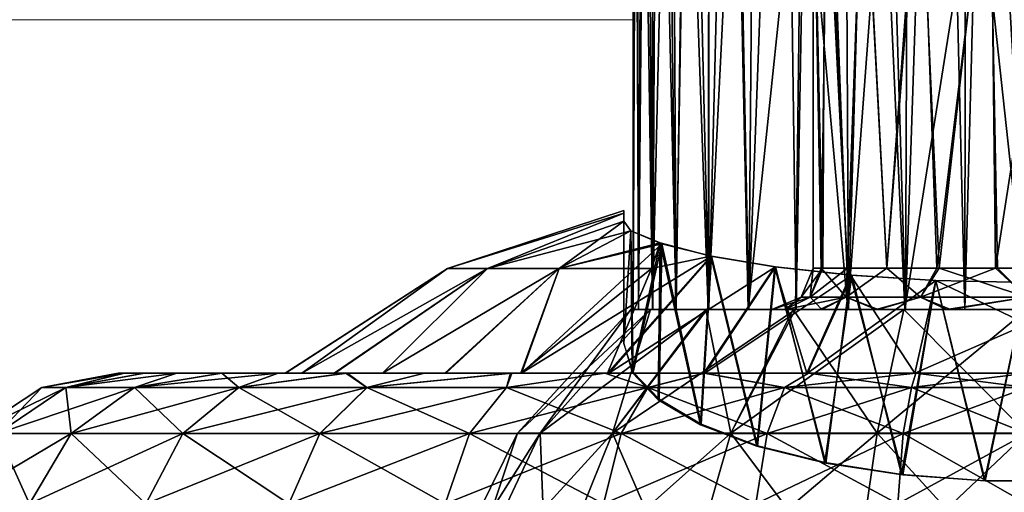
# Model space of a CAD drawing. Units: feet. Extents: x -1.2 to 12.9, y -5.2 to 2.1.
# Drawn here: x 4.8 to 5.7, y -1.2 to -0.7 of the extents above; entities that cross this region are included whole.
import ezdxf

# ---------------------------------------------------------------- set-up
doc = ezdxf.new("R2010")
doc.units = ezdxf.units.FT
doc.header["$MEASUREMENT"] = 0
doc.layers.get('0').update_dxf_attribs({"color": 255})
doc.layers.add('AFUWA-3-ARPM', color=4, linetype='Continuous')
doc.layers.add('AFUWA-P', color=2, linetype='Continuous')

# ---------------------------------------------------------------- blocks, each defined once
blk = doc.blocks.new('A$C545E0B16')
at = {"linetype": 'Continuous', "lineweight": 0}
for p, q in [((-0.88142, 1.9538), (-0.8831, 2.63895)), ((-0.88606, 1.95572), (-0.88604, 2.6114)), ((-0.88606, 1.95572), (-0.88604, 2.6114)), ((-0.88605, 2.15771), (-4.92449, 2.15769)), ((-4.92449, 2.15769), (-0.88605, 2.15771)), ((-1.06299, 1.9209), (-0.89492, 1.97596)), ((-0.89492, 1.97348), (-0.89492, 1.97596)), ((-0.89492, 1.97348), (-0.89492, 1.97596)), ((-0.89492, 1.96602), (-0.89492, 1.97348)), ((-0.89492, 1.97348), (-0.89492, 1.96602)), ((-0.88832, 1.95665), (-0.89492, 1.96602)), ((-0.88832, 1.95665), (-0.89492, 1.96602)), ((-0.85869, 1.94444), (-0.88832, 1.95665)), ((-0.88606, 1.95574), (-0.88832, 1.95665)), ((-0.88606, 1.95574), (-0.88832, 1.95665)), ((-0.88832, 1.95665), (-0.85869, 1.94444)), ((-0.95655, 1.9209), (-0.85869, 1.94444)), ((-0.85869, 1.94444), (-0.81165, 1.93251)), ((-0.85869, 1.94444), (-0.81165, 1.93251)), ((-0.81165, 1.93251), (-0.75059, 1.92234)), ((-0.75059, 1.92234), (-0.81165, 1.93251)), ((-1.06299, 1.9209), (-1.21774, 1.82139)), ((-1.06299, 1.9209), (-1.02509, 1.9209)), ((-1.02509, 1.9209), (-0.95655, 1.9209)), ((-0.75059, 1.92234), (-0.67791, 1.91441)), ((-0.67791, 1.91441), (-0.75059, 1.92234)), ((-0.67791, 1.91441), (-0.59786, 1.90948)), ((-0.59786, 1.90948), (-0.67791, 1.91441)), ((-0.59786, 1.90948), (-0.51106, 1.90765)), ((-0.59786, 1.90948), (-0.51106, 1.90765)), ((-1.44966, 1.80757), (-1.37704, 1.82139)), ((-1.37704, 1.82139), (-1.3708, 1.82139)), ((-1.3708, 1.82139), (-1.37704, 1.82139)), ((-1.35207, 1.82139), (-1.3708, 1.82139)), ((-1.35207, 1.82139), (-1.3708, 1.82139)), ((-1.35207, 1.82139), (-1.32086, 1.82139)), ((-1.32086, 1.82139), (-1.35207, 1.82139)), ((-1.32086, 1.82139), (-1.27843, 1.82139)), ((-1.32086, 1.82139), (-1.27843, 1.82139)), ((-1.27843, 1.82139), (-1.22435, 1.82139)), ((-1.22435, 1.82139), (-1.27843, 1.82139)), ((-1.16004, 1.82139), (-1.22435, 1.82139)), ((-1.22435, 1.82139), (-1.16004, 1.82139)), ((-1.16004, 1.82139), (-1.08503, 1.82139)), ((-1.08503, 1.82139), (-1.16004, 1.82139)), ((-1.08503, 1.82139), (-1.00317, 1.82139)), ((-1.00317, 1.82139), (-1.08503, 1.82139)), ((-1.00317, 1.82139), (-0.91317, 1.82139)), ((-1.00317, 1.82139), (-0.91317, 1.82139)), ((-0.81888, 1.82139), (-0.91317, 1.82139)), ((-0.81888, 1.82139), (-0.91317, 1.82139)), ((-0.71902, 1.82139), (-0.81888, 1.82139)), ((-0.71902, 1.82139), (-0.81888, 1.82139)), ((-0.61677, 1.82139), (-0.71902, 1.82139)), ((-0.61677, 1.82139), (-0.71902, 1.82139)), ((-0.51106, 1.82139), (-0.61677, 1.82139)), ((-0.61677, 1.82139), (-0.51106, 1.82139)), ((-1.5164, 1.76374), (-1.44966, 1.80757)), ((-1.49188, 1.76374), (-1.42677, 1.80757)), ((-1.42677, 1.80757), (-1.44966, 1.80757)), ((-1.36133, 1.80757), (-1.42677, 1.80757)), ((-1.42178, 1.76374), (-1.36133, 1.80757)), ((-1.26194, 1.80757), (-1.36133, 1.80757)), ((-1.26194, 1.80757), (-1.31533, 1.76374)), ((-1.26194, 1.80757), (-1.14002, 1.80757)), ((-1.18474, 1.76374), (-1.14002, 1.80757)), ((-1.00693, 1.80757), (-1.14002, 1.80757)), ((-0.87206, 1.80757), (-1.00693, 1.80757)), ((-0.7421, 1.80757), (-0.87206, 1.80757)), ((-0.7421, 1.80757), (-0.62111, 1.80757)), ((-0.62111, 1.80757), (-0.51106, 1.80757)), ((-1.49188, 1.76374), (-1.42178, 1.76374)), ((-1.46149, 1.697), (-1.42178, 1.76374)), ((-1.42178, 1.76374), (-1.31533, 1.76374)), ((-1.3504, 1.697), (-1.31533, 1.76374)), ((-1.18474, 1.76374), (-1.31533, 1.76374)), ((-1.21412, 1.697), (-1.18474, 1.76374)), ((-1.18474, 1.76374), (-1.04218, 1.76374)), ((-1.06534, 1.697), (-1.04218, 1.76374)), ((-0.89773, 1.76374), (-1.04218, 1.76374)), ((-0.91459, 1.697), (-0.89773, 1.76374)), ((-0.75853, 1.76374), (-0.89773, 1.76374)), ((-0.76932, 1.697), (-0.75853, 1.76374)), ((-0.75853, 1.76374), (-0.62893, 1.76374)), ((-0.63407, 1.697), (-0.62893, 1.76374)), ((-0.51106, 1.76374), (-0.62893, 1.76374))]:
    blk.add_line(p, q, dxfattribs=at)

msp = doc.modelspace()

# ---------------------------------------------------------------- linework, layer by layer
at = {"layer": 'AFUWA-3-ARPM'}
for points in [[(5.66428, -0.02845, 11.98477), (5.68817, -1.00416, 11.98923), (5.6893, -0.00022, 11.9894)], [(5.74779, -1.00416, 11.99377), (5.6893, -0.00022, 11.9894), (5.68817, -1.00416, 11.98923)], [(5.74779, -1.00416, 11.99377), (5.74711, -0.00022, 11.99389), (5.6893, -0.00022, 11.9894)], [(5.66428, -0.02845, 11.98477), (5.63527, -0.05065, 11.9766), (5.63155, -1.00416, 11.97563)], [(5.63155, -1.00416, 11.97563), (5.68817, -1.00416, 11.98923), (5.66428, -0.02845, 11.98477)], [(5.60351, -0.06824, 11.96513), (5.63155, -1.00416, 11.97563), (5.63527, -0.05065, 11.9766)], [(5.60351, -0.06824, 11.96513), (5.57247, -0.08512, 11.95073), (5.57717, -1.00416, 11.95315)], [(5.63155, -1.00416, 11.97563), (5.60351, -0.06824, 11.96513), (5.57717, -1.00416, 11.95315)], [(5.57717, -1.00416, 11.95315), (5.57247, -0.08512, 11.95073), (5.54309, -0.10213, 11.93353)], [(5.52734, -1.00416, 11.92263), (5.54309, -0.10213, 11.93353), (5.51541, -0.11856, 11.91373)], [(5.57717, -1.00416, 11.95315), (5.54309, -0.10213, 11.93353), (5.52734, -1.00416, 11.92263)], [(5.51541, -0.11856, 11.91373), (5.48235, -1.00416, 11.88439), (5.52734, -1.00416, 11.92263)], [(5.4895, -0.13466, 11.89135), (5.48235, -1.00416, 11.88439), (5.51541, -0.11856, 11.91373)], [(5.4895, -0.13466, 11.89135), (5.46544, -0.15058, 11.86647), (5.48235, -1.00416, 11.88439)], [(5.44396, -1.00416, 11.83945), (5.46544, -0.15058, 11.86647), (5.44384, -0.1661, 11.83947)], [(5.46544, -0.15058, 11.86647), (5.44396, -1.00416, 11.83945), (5.48235, -1.00416, 11.88439)], [(5.44384, -0.1661, 11.83947), (5.42478, -0.18123, 11.81053), (5.44396, -1.00416, 11.83945)], [(5.41305, -1.00416, 11.7893), (5.42478, -0.18123, 11.81053), (5.40851, -0.19593, 11.7799)], [(5.41305, -1.00416, 11.7893), (5.44396, -1.00416, 11.83945), (5.42478, -0.18123, 11.81053)], [(5.39475, -0.21049, 11.74726), (5.41305, -1.00416, 11.7893), (5.40851, -0.19593, 11.7799)], [(5.39475, -0.21049, 11.74726), (5.38422, -0.22478, 11.71359), (5.3906, -1.00416, 11.73511)], [(5.3906, -1.00416, 11.73511), (5.41305, -1.00416, 11.7893), (5.39475, -0.21049, 11.74726)], [(5.38422, -0.22478, 11.71359), (5.37507, -0.24715, 11.66569), (5.37694, -1.00416, 11.67826)], [(5.38422, -0.22478, 11.71359), (5.37694, -1.00416, 11.67826), (5.3906, -1.00416, 11.73511)], [(5.37211, -1.00416, 11.61889), (5.37694, -1.00416, 11.67826), (5.37507, -0.24715, 11.66569)], [(5.37211, -1.00416, 11.61889), (5.37507, -0.24715, 11.66569), (5.37214, -0.27471, 11.61892)], [(5.37214, -0.27471, 11.61892), (5.3743, -0.30166, 11.57869), (5.37211, -1.00416, 11.61889)], [(5.37211, -1.00416, 11.61889), (5.3743, -0.30166, 11.57869), (5.37694, -1.00416, 11.55951)], [(5.38058, -0.32955, 11.53975), (5.37694, -1.00416, 11.55951), (5.3743, -0.30166, 11.57869)], [(5.38058, -0.32955, 11.53975), (5.39048, -1.00416, 11.50294), (5.37694, -1.00416, 11.55951)], [(5.39048, -1.00416, 11.50294), (5.38058, -0.32955, 11.53975), (5.39073, -0.3577, 11.5021)], [(5.39048, -1.00416, 11.50294), (5.39073, -0.3577, 11.5021), (5.40478, -0.38624, 11.4658)], [(5.40478, -0.38624, 11.4658), (5.41275, -1.00416, 11.44918), (5.39048, -1.00416, 11.50294)], [(5.40478, -0.38624, 11.4658), (5.42274, -0.41494, 11.43077), (5.41275, -1.00416, 11.44918)], [(5.44342, -1.00416, 11.39896), (5.41275, -1.00416, 11.44918), (5.42274, -0.41494, 11.43077)], [(5.44453, -0.44229, 11.39754), (5.44342, -1.00416, 11.39896), (5.42274, -0.41494, 11.43077)], [(5.44453, -0.44229, 11.39754), (5.47014, -0.46894, 11.36608), (5.44342, -1.00416, 11.39896)], [(5.44342, -1.00416, 11.39896), (5.47014, -0.46894, 11.36608), (5.48171, -1.00416, 11.35414)], [(5.48171, -1.00416, 11.35414), (5.47014, -0.46894, 11.36608), (5.53278, -0.51596, 11.31118)], [(5.5266, -1.00416, 11.31557), (5.48171, -1.00416, 11.35414), (5.53278, -0.51596, 11.31118)], [(5.5266, -1.00416, 11.31557), (5.53278, -0.51596, 11.31118), (5.57672, -1.00416, 11.28488)], [(5.53278, -0.51596, 11.31118), (5.61021, -0.55196, 11.26977), (5.57672, -1.00416, 11.28488)], [(5.54352, -0.54297, 11.61889), (5.55274, -0.96479, 11.67639), (5.55508, -0.54297, 11.68961)], [(5.54352, -0.54297, 11.61889), (5.54352, -0.96479, 11.61889), (5.55274, -0.96479, 11.67639)], [(5.55125, -0.96479, 11.56019), (5.54352, -0.54297, 11.61889), (5.55672, -0.54297, 11.54954)], [(5.54352, -0.54297, 11.61889), (5.55125, -0.96479, 11.56019), (5.54352, -0.96479, 11.61889)], [(5.55125, -0.96479, 11.56019), (5.55672, -0.54297, 11.54954), (5.5759, -0.96479, 11.50762)], [(5.55508, -0.54297, 11.68961), (5.55274, -0.96479, 11.67639), (5.57617, -0.96479, 11.72705)], [(5.57617, -0.96479, 11.72705), (5.59156, -0.54297, 11.75086), (5.55508, -0.54297, 11.68961)], [(5.59114, -0.54297, 11.4904), (5.5759, -0.96479, 11.50762), (5.55672, -0.54297, 11.54954)], [(5.61387, -0.96479, 11.46463), (5.5759, -0.96479, 11.50762), (5.59114, -0.54297, 11.4904)], [(5.57617, -0.96479, 11.72705), (5.6138, -0.96479, 11.77088), (5.59156, -0.54297, 11.75086)], [(5.64459, -0.54297, 11.44438), (5.61387, -0.96479, 11.46463), (5.59114, -0.54297, 11.4904)], [(5.6463, -0.54297, 11.79528), (5.59156, -0.54297, 11.75086), (5.6138, -0.96479, 11.77088)], [(5.66148, -0.96479, 11.80236), (5.6463, -0.54297, 11.79528), (5.6138, -0.96479, 11.77088)], [(5.66351, -0.96479, 11.43385), (5.61387, -0.96479, 11.46463), (5.64459, -0.54297, 11.44438)], [(5.66351, -0.96479, 11.43385), (5.64459, -0.54297, 11.44438), (5.71111, -0.54297, 11.41877)], [(5.6463, -0.54297, 11.79528), (5.66148, -0.96479, 11.80236), (5.71239, -0.54297, 11.81873)], [(5.71239, -0.54297, 11.81873), (5.66148, -0.96479, 11.80236), (5.7173, -0.96479, 11.82)], [(5.66351, -0.96479, 11.43385), (5.71111, -0.54297, 11.41877), (5.71906, -0.96479, 11.418)], [(5.77693, -0.96479, 11.41777), (5.71906, -0.96479, 11.418), (5.71111, -0.54297, 11.41877)], [(5.77693, -0.96479, 11.41777), (5.71111, -0.54297, 11.41877), (5.78184, -0.54297, 11.41904)], [(5.71239, -0.54297, 11.81873), (5.7173, -0.96479, 11.82), (5.78312, -0.54297, 11.81901)], [(5.7173, -0.96479, 11.82), (5.77517, -0.96479, 11.81977), (5.78312, -0.54297, 11.81901)], [(5.61021, -0.55196, 11.26977), (5.63073, -1.00416, 11.26244), (5.57672, -1.00416, 11.28488)], [(5.61021, -0.55196, 11.26977), (5.69963, -0.572, 11.24691), (5.63073, -1.00416, 11.26244)], [(5.63073, -1.00416, 11.26244), (5.69963, -0.572, 11.24691), (5.688, -1.00416, 11.2486)], [(5.688, -1.00416, 11.2486), (5.69963, -0.572, 11.24691), (5.74643, -1.00416, 11.244)], [(5.74643, -1.00416, 11.244), (5.69963, -0.572, 11.24691), (5.79385, -0.57209, 11.24681)], [(5.36325, -0.91263, 11.71716), (5.36325, -0.91014, 11.6193), (5.19518, -0.9652, 11.69281)], [(5.36325, -0.91263, 11.52123), (5.19518, -0.9652, 11.54497), (5.36325, -0.91014, 11.6193)], [(5.36325, -0.91014, 11.6193), (5.19518, -0.9652, 11.54497), (5.19518, -0.9652, 11.69281)], [(5.19518, -0.9652, 11.69281), (5.23309, -0.9652, 11.83306), (5.36325, -0.91263, 11.71716)], [(5.36325, -0.91263, 11.52123), (5.23309, -0.9652, 11.40471), (5.19518, -0.9652, 11.54497)], [(5.36325, -0.91263, 11.71716), (5.23309, -0.9652, 11.83306), (5.36325, -0.92009, 11.81482)], [(5.36325, -0.91263, 11.52123), (5.36325, -0.92009, 11.42295), (5.23309, -0.9652, 11.40471)], [(5.36325, -1.00963, 11.61889), (5.36325, -0.91263, 11.52123), (5.36325, -0.91014, 11.6193)], [(5.36325, -0.91263, 11.71716), (5.36325, -1.00963, 11.61889), (5.36325, -0.91014, 11.6193)], [(5.36325, -0.92009, 11.81482), (5.36325, -1.00963, 11.61889), (5.36325, -0.91263, 11.71716)], [(5.36325, -1.00963, 11.61889), (5.36325, -0.92009, 11.42295), (5.36325, -0.91263, 11.52123)], [(5.23309, -0.9652, 11.83306), (5.36986, -0.92945, 11.89168), (5.36325, -0.92009, 11.81482)], [(5.36325, -0.92009, 11.42295), (5.30163, -0.9652, 11.28477), (5.23309, -0.9652, 11.40471)], [(5.36325, -0.92009, 11.42295), (5.36985, -0.92945, 11.34614), (5.30163, -0.9652, 11.28477)], [(5.36325, -0.92009, 11.42295), (5.36325, -1.0367, 11.46539), (5.36985, -0.92945, 11.34614)], [(5.36325, -1.0367, 11.77238), (5.36325, -0.92009, 11.81482), (5.36986, -0.92945, 11.89168)], [(5.36325, -1.00963, 11.61889), (5.36325, -0.92009, 11.81482), (5.36325, -1.0367, 11.77238)], [(5.36325, -0.92009, 11.42295), (5.36325, -1.00963, 11.61889), (5.36325, -1.0367, 11.46539)], [(5.23309, -0.9652, 11.83306), (5.30163, -0.9652, 11.953), (5.36986, -0.92945, 11.89168)], [(5.36986, -0.92945, 11.89168), (5.30163, -0.9652, 11.953), (5.39949, -0.94166, 11.97843)], [(5.3978, -0.94078, 11.2645), (5.30163, -0.9652, 11.28477), (5.36985, -0.92945, 11.34614)], [(5.36325, -1.0367, 11.46539), (5.37114, -1.06414, 11.39001), (5.36985, -0.92945, 11.34614)], [(5.36986, -0.92945, 11.89168), (5.3721, -1.064, 11.84739), (5.36325, -1.0367, 11.77238)], [(5.3978, -0.94078, 11.2645), (5.36985, -0.92945, 11.34614), (5.37114, -1.06414, 11.39001)], [(5.3721, -1.064, 11.84739), (5.36986, -0.92945, 11.89168), (5.39949, -0.94166, 11.97843)], [(5.44653, -0.95359, 12.05642), (5.39949, -0.94166, 11.97843), (5.26565, -1.06471, 12.13871)], [(5.39949, -0.94166, 11.97843), (5.30163, -0.9652, 11.953), (5.26565, -1.06471, 12.13871)], [(5.38942, -0.9652, 11.1921), (5.30163, -0.9652, 11.28477), (5.3978, -0.94078, 11.2645)], [(5.3978, -0.94078, 11.2645), (5.37114, -1.06414, 11.39001), (5.39597, -1.09034, 11.31802)], [(5.39678, -1.08971, 11.91802), (5.3721, -1.064, 11.84739), (5.39949, -0.94166, 11.97843)], [(5.3978, -0.94078, 11.2645), (5.446, -0.95349, 11.18142), (5.38942, -0.9652, 11.1921)], [(5.39597, -1.09034, 11.31802), (5.43619, -1.11409, 11.25276), (5.3978, -0.94078, 11.2645)], [(5.43686, -1.11349, 11.98337), (5.39678, -1.08971, 11.91802), (5.39949, -0.94166, 11.97843)], [(5.446, -0.95349, 11.18142), (5.3978, -0.94078, 11.2645), (5.43619, -1.11409, 11.25276)], [(5.39949, -0.94166, 11.97843), (5.44653, -0.95359, 12.05642), (5.43686, -1.11349, 11.98337)], [(5.44653, -0.95359, 12.05642), (5.26565, -1.06471, 12.13871), (5.34884, -1.06471, 12.20495)], [(5.43947, -1.06471, 10.98046), (5.34766, -1.06471, 11.03366), (5.446, -0.95349, 11.18142)], [(5.34766, -1.06471, 11.03366), (5.38942, -0.9652, 11.1921), (5.446, -0.95349, 11.18142)], [(5.50759, -0.96376, 12.11807), (5.44653, -0.95359, 12.05642), (5.34884, -1.06471, 12.20495)], [(5.446, -0.95349, 11.18142), (5.43619, -1.11409, 11.25276), (5.48986, -1.13443, 11.19689)], [(5.44653, -0.95359, 12.05642), (5.49041, -1.13387, 12.03937), (5.43686, -1.11349, 11.98337)], [(5.446, -0.95349, 11.18142), (5.50706, -0.96366, 11.11975), (5.43947, -1.06471, 10.98046)], [(5.446, -0.95349, 11.18142), (5.48986, -1.13443, 11.19689), (5.50706, -0.96366, 11.11975)], [(5.44653, -0.95359, 12.05642), (5.50759, -0.96376, 12.11807), (5.49041, -1.13387, 12.03937)], [(5.19518, -0.9652, 11.69281), (5.04043, -1.06471, 11.56634), (5.04068, -1.06471, 11.67286)], [(5.04043, -1.06471, 11.56634), (5.19518, -0.9652, 11.69281), (5.19518, -0.9652, 11.54497)], [(5.05629, -1.06471, 11.46125), (5.04043, -1.06471, 11.56634), (5.19518, -0.9652, 11.54497)], [(5.19518, -0.9652, 11.69281), (5.04068, -1.06471, 11.67286), (5.05644, -1.06471, 11.77738)], [(5.23309, -0.9652, 11.40471), (5.05629, -1.06471, 11.46125), (5.19518, -0.9652, 11.54497)], [(5.23309, -0.9652, 11.40471), (5.08726, -1.06471, 11.36042), (5.05629, -1.06471, 11.46125)], [(5.05644, -1.06471, 11.77738), (5.23309, -0.9652, 11.83306), (5.19518, -0.9652, 11.69281)], [(5.05644, -1.06471, 11.77738), (5.0877, -1.06471, 11.87843), (5.23309, -0.9652, 11.83306)], [(5.08726, -1.06471, 11.36042), (5.23309, -0.9652, 11.40471), (5.13314, -1.06471, 11.265)], [(5.23309, -0.9652, 11.83306), (5.0877, -1.06471, 11.87843), (5.13314, -1.06471, 11.97277)], [(5.30163, -0.9652, 11.28477), (5.19244, -1.06471, 11.17809), (5.13314, -1.06471, 11.265)], [(5.13314, -1.06471, 11.265), (5.23309, -0.9652, 11.40471), (5.30163, -0.9652, 11.28477)], [(5.23309, -0.9652, 11.83306), (5.13314, -1.06471, 11.97277), (5.30163, -0.9652, 11.953)], [(5.13314, -1.06471, 11.97277), (5.19343, -1.06471, 12.0611), (5.30163, -0.9652, 11.953)], [(5.19244, -1.06471, 11.17809), (5.30163, -0.9652, 11.28477), (5.26494, -1.06471, 11.09956)], [(5.30163, -0.9652, 11.953), (5.19343, -1.06471, 12.0611), (5.26565, -1.06471, 12.13871)], [(5.34766, -1.06471, 11.03366), (5.26494, -1.06471, 11.09956), (5.38942, -0.9652, 11.1921)], [(5.38942, -0.9652, 11.1921), (5.26494, -1.06471, 11.09956), (5.30163, -0.9652, 11.28477)], [(5.44037, -1.06471, 12.25768), (5.50759, -0.96376, 12.11807), (5.34884, -1.06471, 12.20495)], [(5.53753, -1.06471, 10.94196), (5.43947, -1.06471, 10.98046), (5.50706, -0.96366, 11.11975)], [(5.44037, -1.06471, 12.25768), (5.58026, -0.97169, 12.16395), (5.50759, -0.96376, 12.11807)], [(5.50706, -0.96366, 11.11975), (5.48986, -1.13443, 11.19689), (5.55546, -1.15052, 11.15266)], [(5.49041, -1.13387, 12.03937), (5.50759, -0.96376, 12.11807), (5.55473, -1.14998, 12.08363)], [(5.53753, -1.06471, 10.94196), (5.50706, -0.96366, 11.11975), (5.57926, -0.97151, 11.0743)], [(5.55546, -1.15052, 11.15266), (5.57926, -0.97151, 11.0743), (5.50706, -0.96366, 11.11975)], [(5.58026, -0.97169, 12.16395), (5.55473, -1.14998, 12.08363), (5.50759, -0.96376, 12.11807)], [(5.54352, -0.96479, 11.61889), (5.54059, -0.99262, 11.55865), (5.53199, -0.99262, 11.61889)], [(5.55274, -0.96479, 11.67639), (5.54352, -0.96479, 11.61889), (5.53199, -0.99262, 11.61889)], [(5.53199, -0.99262, 11.61889), (5.54059, -0.99262, 11.67912), (5.55274, -0.96479, 11.67639)], [(5.57501, -0.99262, 11.48981), (5.54059, -0.99262, 11.55865), (5.55125, -0.96479, 11.56019)], [(5.54352, -0.96479, 11.61889), (5.55125, -0.96479, 11.56019), (5.54059, -0.99262, 11.55865)], [(5.57617, -0.96479, 11.72705), (5.54059, -0.99262, 11.67912), (5.57501, -0.99262, 11.74796)], [(5.55274, -0.96479, 11.67639), (5.54059, -0.99262, 11.67912), (5.57617, -0.96479, 11.72705)], [(5.55125, -0.96479, 11.56019), (5.5759, -0.96479, 11.50762), (5.57501, -0.99262, 11.48981)], [(5.57501, -0.99262, 11.48981), (5.5759, -0.96479, 11.50762), (5.61387, -0.96479, 11.46463)], [(5.64588, -0.99262, 11.42907), (5.57501, -0.99262, 11.48981), (5.61387, -0.96479, 11.46463)], [(5.57501, -0.99262, 11.74796), (5.6138, -0.96479, 11.77088), (5.57617, -0.96479, 11.72705)], [(5.64588, -0.99262, 11.8087), (5.6138, -0.96479, 11.77088), (5.57501, -0.99262, 11.74796)], [(5.64588, -0.99262, 11.8087), (5.66148, -0.96479, 11.80236), (5.6138, -0.96479, 11.77088)], [(5.66351, -0.96479, 11.43385), (5.64588, -0.99262, 11.42907), (5.61387, -0.96479, 11.46463)], [(5.64588, -0.99262, 11.42907), (5.66351, -0.96479, 11.43385), (5.74711, -0.99262, 11.40376)], [(5.64588, -0.99262, 11.8087), (5.7173, -0.96479, 11.82), (5.66148, -0.96479, 11.80236)], [(5.7173, -0.96479, 11.82), (5.64588, -0.99262, 11.8087), (5.74711, -0.99262, 11.83401)], [(5.74711, -0.99262, 11.40376), (5.66351, -0.96479, 11.43385), (5.71906, -0.96479, 11.418)], [(5.7173, -0.96479, 11.82), (5.74711, -0.99262, 11.83401), (5.77517, -0.96479, 11.81977)], [(5.77693, -0.96479, 11.41777), (5.74711, -0.99262, 11.40376), (5.71906, -0.96479, 11.418)], [(5.44037, -1.06471, 12.25768), (5.53806, -1.06471, 12.29603), (5.58026, -0.97169, 12.16395)], [(5.57926, -0.97151, 11.0743), (5.64031, -1.06471, 10.91845), (5.53753, -1.06471, 10.94196)], [(5.53806, -1.06471, 12.29603), (5.66031, -0.97663, 12.19204), (5.58026, -0.97169, 12.16395)], [(5.62783, -1.16131, 12.11476), (5.55473, -1.14998, 12.08363), (5.58026, -0.97169, 12.16395)], [(5.62904, -1.16156, 11.12234), (5.57926, -0.97151, 11.0743), (5.55546, -1.15052, 11.15266)], [(5.66027, -0.97662, 11.04574), (5.64031, -1.06471, 10.91845), (5.57926, -0.97151, 11.0743)], [(5.62904, -1.16156, 11.12234), (5.66027, -0.97662, 11.04574), (5.57926, -0.97151, 11.0743)], [(5.58026, -0.97169, 12.16395), (5.66031, -0.97663, 12.19204), (5.62783, -1.16131, 12.11476)], [(5.66031, -0.97663, 12.19204), (5.53806, -1.06471, 12.29603), (5.64031, -1.06471, 12.31932)], [(5.66031, -0.97663, 12.19204), (5.70664, -1.16722, 12.131), (5.62783, -1.16131, 12.11476)], [(5.70736, -1.16719, 11.10687), (5.66027, -0.97662, 11.04574), (5.62904, -1.16156, 11.12234)], [(5.64031, -1.06471, 10.91845), (5.66027, -0.97662, 11.04574), (5.74711, -1.0182, 10.97022)], [(5.64031, -1.06471, 12.31932), (5.74711, -1.0182, 12.26756), (5.66031, -0.97663, 12.19204)], [(5.74711, -1.0182, 10.97022), (5.66027, -0.97662, 11.04574), (5.74711, -0.97845, 11.0357)], [(5.66027, -0.97662, 11.04574), (5.70736, -1.16719, 11.10687), (5.74711, -0.97845, 11.0357)], [(5.74711, -1.0182, 12.26756), (5.74711, -0.97845, 12.20207), (5.66031, -0.97663, 12.19204)], [(5.66031, -0.97663, 12.19204), (5.74711, -0.97845, 12.20207), (5.70664, -1.16722, 12.131)], [(5.70664, -1.16722, 12.131), (5.74711, -0.97845, 12.20207), (5.78687, -1.16719, 12.13091)], [(5.70736, -1.16719, 11.10687), (5.78759, -1.16722, 11.10677), (5.74711, -0.97845, 11.0357)], [(5.53199, -0.99262, 11.61889), (5.51682, -1.00416, 11.54223), (5.50415, -1.00416, 11.61889)], [(5.50415, -1.00416, 11.61889), (5.51682, -1.00416, 11.69554), (5.54059, -0.99262, 11.67912)], [(5.50415, -1.00416, 11.61889), (5.54059, -0.99262, 11.67912), (5.53199, -0.99262, 11.61889)], [(5.51682, -1.00416, 11.54223), (5.54059, -0.99262, 11.55865), (5.55187, -1.00416, 11.47519)], [(5.53199, -0.99262, 11.61889), (5.54059, -0.99262, 11.55865), (5.51682, -1.00416, 11.54223)], [(5.51682, -1.00416, 11.69554), (5.54991, -1.00416, 11.76062), (5.57501, -0.99262, 11.74796)], [(5.51682, -1.00416, 11.69554), (5.57501, -0.99262, 11.74796), (5.54059, -0.99262, 11.67912)], [(5.54059, -0.99262, 11.55865), (5.57501, -0.99262, 11.48981), (5.55187, -1.00416, 11.47519)], [(5.60341, -1.00416, 11.81413), (5.57501, -0.99262, 11.74796), (5.54991, -1.00416, 11.76062)], [(5.55187, -1.00416, 11.47519), (5.57501, -0.99262, 11.48981), (5.60538, -1.00416, 11.42168)], [(5.60538, -1.00416, 11.42168), (5.57501, -0.99262, 11.48981), (5.64588, -0.99262, 11.42907)], [(5.60341, -1.00416, 11.81413), (5.64588, -0.99262, 11.8087), (5.57501, -0.99262, 11.74796)], [(5.60341, -1.00416, 11.81413), (5.67046, -1.00416, 11.84918), (5.64588, -0.99262, 11.8087)], [(5.60538, -1.00416, 11.42168), (5.64588, -0.99262, 11.42907), (5.67432, -1.00416, 11.38761)], [(5.74711, -0.99262, 11.40376), (5.67432, -1.00416, 11.38761), (5.64588, -0.99262, 11.42907)], [(5.67046, -1.00416, 11.84918), (5.74711, -0.99262, 11.83401), (5.64588, -0.99262, 11.8087)], [(5.67046, -1.00416, 11.84918), (5.74711, -1.00416, 11.86185), (5.74711, -0.99262, 11.83401)], [(5.74711, -0.99262, 11.40376), (5.74711, -1.00416, 11.37592), (5.67432, -1.00416, 11.38761)], [(5.28329, -1.12182, 11.47632), (5.26187, -1.12182, 11.61889), (5.36975, -1.00416, 11.61889)], [(5.36975, -1.00416, 11.61889), (5.26187, -1.12182, 11.61889), (5.38849, -1.00416, 11.73617)], [(5.38849, -1.00416, 11.73617), (5.26187, -1.12182, 11.61889), (5.28329, -1.12182, 11.76146)], [(5.38849, -1.00416, 11.5016), (5.28329, -1.12182, 11.47632), (5.36975, -1.00416, 11.61889)], [(5.38849, -1.00416, 11.5016), (5.35221, -1.12182, 11.33691), (5.28329, -1.12182, 11.47632)], [(5.28329, -1.12182, 11.76146), (5.44268, -1.00416, 11.84163), (5.38849, -1.00416, 11.73617)], [(5.28329, -1.12182, 11.76146), (5.35221, -1.12182, 11.90086), (5.44268, -1.00416, 11.84163)], [(5.44119, -1.00416, 11.39838), (5.35221, -1.12182, 11.33691), (5.38849, -1.00416, 11.5016)], [(5.44119, -1.00416, 11.39838), (5.46514, -1.12182, 11.22398), (5.35221, -1.12182, 11.33691)], [(5.35221, -1.12182, 11.90086), (5.52661, -1.00416, 11.92481), (5.44268, -1.00416, 11.84163)], [(5.52661, -1.00416, 11.92481), (5.35221, -1.12182, 11.90086), (5.46514, -1.12182, 12.01379)], [(5.50415, -1.00416, 11.61889), (5.51682, -1.00416, 11.54223), (5.36975, -1.00416, 11.61889)], [(5.38849, -1.00416, 11.5016), (5.36975, -1.00416, 11.61889), (5.51682, -1.00416, 11.54223)], [(5.36975, -1.00416, 11.61889), (5.38849, -1.00416, 11.73617), (5.50415, -1.00416, 11.61889)], [(5.37694, -1.00416, 11.67826), (5.37211, -1.00416, 11.61889), (5.51492, -1.00416, 11.66234)], [(5.37694, -1.00416, 11.55951), (5.51492, -1.00416, 11.57543), (5.37211, -1.00416, 11.61889)], [(5.51492, -1.00416, 11.57543), (5.51492, -1.00416, 11.66234), (5.37211, -1.00416, 11.61889)], [(5.39048, -1.00416, 11.50294), (5.51492, -1.00416, 11.57543), (5.37694, -1.00416, 11.55951)], [(5.3906, -1.00416, 11.73511), (5.37694, -1.00416, 11.67826), (5.51492, -1.00416, 11.66234)], [(5.38849, -1.00416, 11.5016), (5.51682, -1.00416, 11.54223), (5.44119, -1.00416, 11.39838)], [(5.51682, -1.00416, 11.69554), (5.50415, -1.00416, 11.61889), (5.38849, -1.00416, 11.73617)], [(5.38849, -1.00416, 11.73617), (5.44268, -1.00416, 11.84163), (5.51682, -1.00416, 11.69554)], [(5.54629, -1.00416, 11.4945), (5.51492, -1.00416, 11.57543), (5.39048, -1.00416, 11.50294)], [(5.41275, -1.00416, 11.44918), (5.54629, -1.00416, 11.4945), (5.39048, -1.00416, 11.50294)], [(5.3906, -1.00416, 11.73511), (5.54629, -1.00416, 11.74327), (5.41305, -1.00416, 11.7893)], [(5.51492, -1.00416, 11.66234), (5.54629, -1.00416, 11.74327), (5.3906, -1.00416, 11.73511)], [(5.54629, -1.00416, 11.4945), (5.41275, -1.00416, 11.44918), (5.44342, -1.00416, 11.39896)], [(5.41305, -1.00416, 11.7893), (5.54629, -1.00416, 11.74327), (5.44396, -1.00416, 11.83945)], [(5.46514, -1.12182, 11.22398), (5.44119, -1.00416, 11.39838), (5.52437, -1.00416, 11.31446)], [(5.44119, -1.00416, 11.39838), (5.55187, -1.00416, 11.47519), (5.52437, -1.00416, 11.31446)], [(5.55187, -1.00416, 11.47519), (5.44119, -1.00416, 11.39838), (5.51682, -1.00416, 11.54223)], [(5.51682, -1.00416, 11.69554), (5.44268, -1.00416, 11.84163), (5.54991, -1.00416, 11.76062)], [(5.44268, -1.00416, 11.84163), (5.52661, -1.00416, 11.92481), (5.60341, -1.00416, 11.81413)], [(5.54991, -1.00416, 11.76062), (5.44268, -1.00416, 11.84163), (5.60341, -1.00416, 11.81413)], [(5.48171, -1.00416, 11.35414), (5.54629, -1.00416, 11.4945), (5.44342, -1.00416, 11.39896)], [(5.44396, -1.00416, 11.83945), (5.54629, -1.00416, 11.74327), (5.48235, -1.00416, 11.88439)], [(5.60454, -1.12182, 11.15506), (5.46514, -1.12182, 11.22398), (5.52437, -1.00416, 11.31446)], [(5.52661, -1.00416, 11.92481), (5.46514, -1.12182, 12.01379), (5.62983, -1.00416, 11.97751)], [(5.62983, -1.00416, 11.97751), (5.46514, -1.12182, 12.01379), (5.60454, -1.12182, 12.08271)], [(5.48171, -1.00416, 11.35414), (5.5266, -1.00416, 11.31557), (5.60471, -1.00416, 11.43042)], [(5.60471, -1.00416, 11.43042), (5.54629, -1.00416, 11.4945), (5.48171, -1.00416, 11.35414)], [(5.52734, -1.00416, 11.92263), (5.48235, -1.00416, 11.88439), (5.60471, -1.00416, 11.80735)], [(5.54629, -1.00416, 11.74327), (5.60471, -1.00416, 11.80735), (5.48235, -1.00416, 11.88439)], [(5.60454, -1.12182, 11.15506), (5.52437, -1.00416, 11.31446), (5.62983, -1.00416, 11.26026)], [(5.52437, -1.00416, 11.31446), (5.60538, -1.00416, 11.42168), (5.62983, -1.00416, 11.26026)], [(5.60538, -1.00416, 11.42168), (5.52437, -1.00416, 11.31446), (5.55187, -1.00416, 11.47519)], [(5.5266, -1.00416, 11.31557), (5.57672, -1.00416, 11.28488), (5.60471, -1.00416, 11.43042)], [(5.52661, -1.00416, 11.92481), (5.62983, -1.00416, 11.97751), (5.67046, -1.00416, 11.84918)], [(5.60341, -1.00416, 11.81413), (5.52661, -1.00416, 11.92481), (5.67046, -1.00416, 11.84918)], [(5.60471, -1.00416, 11.80735), (5.57717, -1.00416, 11.95315), (5.52734, -1.00416, 11.92263)], [(5.57672, -1.00416, 11.28488), (5.68248, -1.00416, 11.39168), (5.60471, -1.00416, 11.43042)], [(5.63073, -1.00416, 11.26244), (5.68248, -1.00416, 11.39168), (5.57672, -1.00416, 11.28488)], [(5.68248, -1.00416, 11.84609), (5.63155, -1.00416, 11.97563), (5.57717, -1.00416, 11.95315)], [(5.60471, -1.00416, 11.80735), (5.68248, -1.00416, 11.84609), (5.57717, -1.00416, 11.95315)], [(5.62983, -1.00416, 11.26026), (5.74711, -1.12182, 11.13365), (5.60454, -1.12182, 11.15506)], [(5.60454, -1.12182, 12.08271), (5.74711, -1.12182, 12.10413), (5.74711, -1.00416, 11.99625)], [(5.62983, -1.00416, 11.97751), (5.60454, -1.12182, 12.08271), (5.74711, -1.00416, 11.99625)], [(5.67432, -1.00416, 11.38761), (5.62983, -1.00416, 11.26026), (5.60538, -1.00416, 11.42168)], [(5.74711, -1.00416, 11.24152), (5.74711, -1.12182, 11.13365), (5.62983, -1.00416, 11.26026)], [(5.62983, -1.00416, 11.26026), (5.67432, -1.00416, 11.38761), (5.74711, -1.00416, 11.24152)], [(5.74711, -1.00416, 11.99625), (5.74711, -1.00416, 11.86185), (5.62983, -1.00416, 11.97751)], [(5.67046, -1.00416, 11.84918), (5.62983, -1.00416, 11.97751), (5.74711, -1.00416, 11.86185)], [(5.688, -1.00416, 11.2486), (5.68248, -1.00416, 11.39168), (5.63073, -1.00416, 11.26244)], [(5.68817, -1.00416, 11.98923), (5.63155, -1.00416, 11.97563), (5.68248, -1.00416, 11.84609)], [(5.74711, -1.00416, 11.37592), (5.74711, -1.00416, 11.24152), (5.67432, -1.00416, 11.38761)], [(5.76897, -1.00416, 11.38368), (5.68248, -1.00416, 11.39168), (5.688, -1.00416, 11.2486)], [(5.68248, -1.00416, 11.84609), (5.76897, -1.00416, 11.85409), (5.68817, -1.00416, 11.98923)], [(5.74643, -1.00416, 11.244), (5.76897, -1.00416, 11.38368), (5.688, -1.00416, 11.2486)], [(5.68817, -1.00416, 11.98923), (5.76897, -1.00416, 11.85409), (5.74779, -1.00416, 11.99377)], [(5.74711, -1.0182, 10.97022), (5.74711, -1.06471, 10.91022), (5.64031, -1.06471, 10.91845)], [(5.74711, -1.06471, 12.32755), (5.74711, -1.0182, 12.26756), (5.64031, -1.06471, 12.31932)], [(4.88738, -1.06471, 11.72406), (4.88114, -1.06471, 11.61786), (4.80851, -1.07853, 11.61889)], [(4.88114, -1.06471, 11.61786), (4.88738, -1.06471, 11.51371), (4.80851, -1.07853, 11.61889)], [(4.88738, -1.06471, 11.72406), (4.80851, -1.07853, 11.61889), (4.8314, -1.07853, 11.82492)], [(4.88738, -1.06471, 11.51371), (4.8314, -1.07853, 11.41285), (4.80851, -1.07853, 11.61889)], [(4.90652, -1.06471, 11.4104), (4.8314, -1.07853, 11.41285), (4.88738, -1.06471, 11.51371)], [(4.8314, -1.07853, 11.82492), (4.89685, -1.07853, 12.01641), (4.93731, -1.06471, 11.92618)], [(4.93731, -1.06471, 11.92618), (4.9061, -1.06471, 11.82615), (4.8314, -1.07853, 11.82492)], [(4.9061, -1.06471, 11.82615), (4.88738, -1.06471, 11.72406), (4.8314, -1.07853, 11.82492)], [(4.8314, -1.07853, 11.41285), (4.90652, -1.06471, 11.4104), (4.93731, -1.06471, 11.3116)], [(4.93731, -1.06471, 11.3116), (4.89685, -1.07853, 11.22136), (4.8314, -1.07853, 11.41285)], [(5.04068, -1.06471, 11.67286), (5.04043, -1.06471, 11.56634), (4.88114, -1.06471, 11.61786)], [(5.04068, -1.06471, 11.67286), (4.88114, -1.06471, 11.61786), (4.88738, -1.06471, 11.72406)], [(5.04043, -1.06471, 11.56634), (4.88738, -1.06471, 11.51371), (4.88114, -1.06471, 11.61786)], [(5.04043, -1.06471, 11.56634), (5.05629, -1.06471, 11.46125), (4.88738, -1.06471, 11.51371)], [(5.05644, -1.06471, 11.77738), (5.04068, -1.06471, 11.67286), (4.88738, -1.06471, 11.72406)], [(5.05644, -1.06471, 11.77738), (4.88738, -1.06471, 11.72406), (4.9061, -1.06471, 11.82615)], [(5.05629, -1.06471, 11.46125), (4.90652, -1.06471, 11.4104), (4.88738, -1.06471, 11.51371)], [(4.89685, -1.07853, 12.01641), (4.99623, -1.07853, 12.18205), (5.03382, -1.06471, 12.11024)], [(4.98022, -1.06471, 11.21622), (4.89685, -1.07853, 11.22136), (4.93731, -1.06471, 11.3116)], [(4.99623, -1.07853, 11.05573), (4.89685, -1.07853, 11.22136), (4.98022, -1.06471, 11.21622)], [(5.03382, -1.06471, 12.11024), (4.97975, -1.06471, 12.02046), (4.89685, -1.07853, 12.01641)], [(4.97975, -1.06471, 12.02046), (4.93731, -1.06471, 11.92618), (4.89685, -1.07853, 12.01641)], [(4.9061, -1.06471, 11.82615), (4.93731, -1.06471, 11.92618), (5.05644, -1.06471, 11.77738)], [(5.05629, -1.06471, 11.46125), (5.08726, -1.06471, 11.36042), (4.90652, -1.06471, 11.4104)], [(5.08726, -1.06471, 11.36042), (4.93731, -1.06471, 11.3116), (4.90652, -1.06471, 11.4104)], [(4.93731, -1.06471, 11.92618), (5.0877, -1.06471, 11.87843), (5.05644, -1.06471, 11.77738)], [(5.0877, -1.06471, 11.87843), (4.93731, -1.06471, 11.92618), (4.97975, -1.06471, 12.02046)], [(5.08726, -1.06471, 11.36042), (4.98022, -1.06471, 11.21622), (4.93731, -1.06471, 11.3116)], [(5.13314, -1.06471, 11.97277), (5.0877, -1.06471, 11.87843), (4.97975, -1.06471, 12.02046)], [(5.13314, -1.06471, 11.97277), (4.97975, -1.06471, 12.02046), (5.03382, -1.06471, 12.11024)], [(4.98022, -1.06471, 11.21622), (5.03382, -1.06471, 11.12753), (4.99623, -1.07853, 11.05573)], [(5.08726, -1.06471, 11.36042), (5.13314, -1.06471, 11.265), (4.98022, -1.06471, 11.21622)], [(5.13314, -1.06471, 11.265), (5.03382, -1.06471, 11.12753), (4.98022, -1.06471, 11.21622)], [(5.09813, -1.06471, 12.19224), (5.03382, -1.06471, 12.11024), (4.99623, -1.07853, 12.18205)], [(5.09813, -1.06471, 12.19224), (4.99623, -1.07853, 12.18205), (5.11815, -1.07853, 12.31558)], [(5.03382, -1.06471, 11.12753), (5.09942, -1.06471, 11.04402), (4.99623, -1.07853, 11.05573)], [(5.09942, -1.06471, 11.04402), (5.11815, -1.07853, 10.92219), (4.99623, -1.07853, 11.05573)], [(5.19244, -1.06471, 11.17809), (5.03382, -1.06471, 11.12753), (5.13314, -1.06471, 11.265)], [(5.03382, -1.06471, 12.11024), (5.19343, -1.06471, 12.0611), (5.13314, -1.06471, 11.97277)], [(5.19343, -1.06471, 12.0611), (5.03382, -1.06471, 12.11024), (5.09813, -1.06471, 12.19224)], [(5.19244, -1.06471, 11.17809), (5.09942, -1.06471, 11.04402), (5.03382, -1.06471, 11.12753)], [(5.17315, -1.06471, 12.26755), (5.09813, -1.06471, 12.19224), (5.11815, -1.07853, 12.31558)], [(5.19343, -1.06471, 12.0611), (5.09813, -1.06471, 12.19224), (5.26565, -1.06471, 12.13871)], [(5.26565, -1.06471, 12.13871), (5.09813, -1.06471, 12.19224), (5.17315, -1.06471, 12.26755)], [(5.09942, -1.06471, 11.04402), (5.17315, -1.06471, 10.97022), (5.11815, -1.07853, 10.92219)], [(5.09942, -1.06471, 11.04402), (5.19244, -1.06471, 11.17809), (5.26494, -1.06471, 11.09956)], [(5.26494, -1.06471, 11.09956), (5.17315, -1.06471, 10.97022), (5.09942, -1.06471, 11.04402)], [(5.11815, -1.07853, 12.31558), (5.25125, -1.07853, 12.41581), (5.25501, -1.06471, 12.33165)], [(5.25629, -1.06471, 10.90538), (5.25125, -1.07853, 10.82196), (5.11815, -1.07853, 10.92219)], [(5.25501, -1.06471, 12.33165), (5.17315, -1.06471, 12.26755), (5.11815, -1.07853, 12.31558)], [(5.11815, -1.07853, 10.92219), (5.17315, -1.06471, 10.97022), (5.25629, -1.06471, 10.90538)], [(5.17315, -1.06471, 10.97022), (5.26494, -1.06471, 11.09956), (5.34766, -1.06471, 11.03366)], [(5.34766, -1.06471, 11.03366), (5.25629, -1.06471, 10.90538), (5.17315, -1.06471, 10.97022)], [(5.26565, -1.06471, 12.13871), (5.17315, -1.06471, 12.26755), (5.34884, -1.06471, 12.20495)], [(5.25501, -1.06471, 12.33165), (5.34884, -1.06471, 12.20495), (5.17315, -1.06471, 12.26755)], [(5.34501, -1.06471, 12.38603), (5.25501, -1.06471, 12.33165), (5.25125, -1.07853, 12.41581)], [(5.34501, -1.06471, 12.38603), (5.25125, -1.07853, 12.41581), (5.38611, -1.07853, 12.48529)], [(5.25629, -1.06471, 10.90538), (5.34501, -1.06471, 10.85174), (5.25125, -1.07853, 10.82196)], [(5.34501, -1.06471, 10.85174), (5.38611, -1.07853, 10.75248), (5.25125, -1.07853, 10.82196)], [(5.34884, -1.06471, 12.20495), (5.25501, -1.06471, 12.33165), (5.34501, -1.06471, 12.38603)], [(5.34766, -1.06471, 11.03366), (5.34501, -1.06471, 10.85174), (5.25629, -1.06471, 10.90538)], [(5.43929, -1.06471, 12.42846), (5.34501, -1.06471, 12.38603), (5.38611, -1.07853, 12.48529)], [(5.34501, -1.06471, 10.85174), (5.44035, -1.06471, 10.80887), (5.38611, -1.07853, 10.75248)], [(5.34766, -1.06471, 11.03366), (5.43947, -1.06471, 10.98046), (5.34501, -1.06471, 10.85174)], [(5.34884, -1.06471, 12.20495), (5.34501, -1.06471, 12.38603), (5.44037, -1.06471, 12.25768)], [(5.44037, -1.06471, 12.25768), (5.34501, -1.06471, 12.38603), (5.43929, -1.06471, 12.42846)], [(5.43947, -1.06471, 10.98046), (5.44035, -1.06471, 10.80887), (5.34501, -1.06471, 10.85174)], [(5.43929, -1.06471, 12.42846), (5.38611, -1.07853, 12.48529), (5.51607, -1.07853, 12.52861)], [(5.44035, -1.06471, 10.80887), (5.51607, -1.07853, 10.70917), (5.38611, -1.07853, 10.75248)], [(5.43929, -1.06471, 12.42846), (5.51607, -1.07853, 12.52861), (5.53915, -1.06471, 12.45969)], [(5.44037, -1.06471, 12.25768), (5.43929, -1.06471, 12.42846), (5.53806, -1.06471, 12.29603)], [(5.53915, -1.06471, 12.45969), (5.53806, -1.06471, 12.29603), (5.43929, -1.06471, 12.42846)], [(5.44035, -1.06471, 10.80887), (5.43947, -1.06471, 10.98046), (5.53753, -1.06471, 10.94196)], [(5.44035, -1.06471, 10.80887), (5.53915, -1.06471, 10.77808), (5.51607, -1.07853, 10.70917)], [(5.53753, -1.06471, 10.94196), (5.53915, -1.06471, 10.77808), (5.44035, -1.06471, 10.80887)], [(5.51607, -1.07853, 12.52861), (5.63707, -1.07853, 12.55101), (5.64141, -1.06471, 12.4784)], [(5.53915, -1.06471, 12.45969), (5.51607, -1.07853, 12.52861), (5.64141, -1.06471, 12.4784)], [(5.53915, -1.06471, 10.77808), (5.63707, -1.07853, 10.68676), (5.51607, -1.07853, 10.70917)], [(5.53753, -1.06471, 10.94196), (5.64031, -1.06471, 10.91845), (5.53915, -1.06471, 10.77808)], [(5.64031, -1.06471, 12.31932), (5.53806, -1.06471, 12.29603), (5.53915, -1.06471, 12.45969)], [(5.53915, -1.06471, 10.77808), (5.64141, -1.06471, 10.75937), (5.63707, -1.07853, 10.68676)], [(5.64141, -1.06471, 12.4784), (5.64031, -1.06471, 12.31932), (5.53915, -1.06471, 12.45969)], [(5.64031, -1.06471, 10.91845), (5.64141, -1.06471, 10.75937), (5.53915, -1.06471, 10.77808)], [(5.64141, -1.06471, 12.4784), (5.63707, -1.07853, 12.55101), (5.74711, -1.06471, 12.48503)], [(5.74711, -1.06471, 12.48503), (5.63707, -1.07853, 12.55101), (5.74711, -1.07853, 12.55749)], [(5.64141, -1.06471, 10.75937), (5.74711, -1.07853, 10.68029), (5.63707, -1.07853, 10.68676)], [(5.64141, -1.06471, 12.4784), (5.74711, -1.06471, 12.32755), (5.64031, -1.06471, 12.31932)], [(5.64031, -1.06471, 10.91845), (5.74711, -1.06471, 10.91022), (5.64141, -1.06471, 10.75937)], [(5.74711, -1.06471, 10.75274), (5.74711, -1.07853, 10.68029), (5.64141, -1.06471, 10.75937)], [(5.74711, -1.06471, 12.48503), (5.74711, -1.06471, 12.32755), (5.64141, -1.06471, 12.4784)], [(5.74711, -1.06471, 10.91022), (5.74711, -1.06471, 10.75274), (5.64141, -1.06471, 10.75937)], [(4.8314, -1.07853, 11.82492), (4.80851, -1.07853, 11.61889), (4.74178, -1.12237, 11.61889)], [(4.7663, -1.12237, 11.83957), (4.8314, -1.07853, 11.82492), (4.74178, -1.12237, 11.61889)], [(4.7663, -1.12237, 11.3982), (4.74178, -1.12237, 11.61889), (4.80851, -1.07853, 11.61889)], [(4.7663, -1.12237, 11.83957), (4.89685, -1.07853, 12.01641), (4.8314, -1.07853, 11.82492)], [(4.8364, -1.12237, 12.04468), (4.89685, -1.07853, 12.01641), (4.7663, -1.12237, 11.83957)], [(4.80851, -1.07853, 11.61889), (4.8314, -1.07853, 11.41285), (4.7663, -1.12237, 11.3982)], [(4.7663, -1.12237, 11.3982), (4.8314, -1.07853, 11.41285), (4.8364, -1.12237, 11.1931)], [(4.89685, -1.07853, 11.22136), (4.8364, -1.12237, 11.1931), (4.8314, -1.07853, 11.41285)], [(4.8364, -1.12237, 12.04468), (4.99623, -1.07853, 12.18205), (4.89685, -1.07853, 12.01641)], [(4.94284, -1.12237, 12.22209), (4.99623, -1.07853, 12.18205), (4.8364, -1.12237, 12.04468)], [(4.8364, -1.12237, 11.1931), (4.89685, -1.07853, 11.22136), (4.94284, -1.12237, 11.01568)], [(4.99623, -1.07853, 11.05573), (4.94284, -1.12237, 11.01568), (4.89685, -1.07853, 11.22136)], [(5.11815, -1.07853, 12.31558), (4.99623, -1.07853, 12.18205), (4.94284, -1.12237, 12.22209)], [(4.94284, -1.12237, 12.22209), (5.07343, -1.12237, 12.36512), (5.11815, -1.07853, 12.31558)], [(5.07343, -1.12237, 10.87266), (4.94284, -1.12237, 11.01568), (4.99623, -1.07853, 11.05573)], [(4.99623, -1.07853, 11.05573), (5.11815, -1.07853, 10.92219), (5.07343, -1.12237, 10.87266)], [(5.07343, -1.12237, 12.36512), (5.25125, -1.07853, 12.41581), (5.11815, -1.07853, 12.31558)], [(5.21599, -1.12237, 12.47247), (5.25125, -1.07853, 12.41581), (5.07343, -1.12237, 12.36512)], [(5.07343, -1.12237, 10.87266), (5.11815, -1.07853, 10.92219), (5.21599, -1.12237, 10.7653)], [(5.11815, -1.07853, 10.92219), (5.25125, -1.07853, 10.82196), (5.21599, -1.12237, 10.7653)], [(5.38611, -1.07853, 12.48529), (5.25125, -1.07853, 12.41581), (5.21599, -1.12237, 12.47247)], [(5.21599, -1.12237, 12.47247), (5.36045, -1.12237, 12.54689), (5.38611, -1.07853, 12.48529)], [(5.36045, -1.12237, 10.69088), (5.21599, -1.12237, 10.7653), (5.25125, -1.07853, 10.82196)], [(5.25125, -1.07853, 10.82196), (5.38611, -1.07853, 10.75248), (5.36045, -1.12237, 10.69088)], [(5.38611, -1.07853, 12.48529), (5.36045, -1.12237, 12.54689), (5.51607, -1.07853, 12.52861)], [(5.49965, -1.12237, 10.64448), (5.36045, -1.12237, 10.69088), (5.38611, -1.07853, 10.75248)], [(5.36045, -1.12237, 12.54689), (5.49965, -1.12237, 12.59329), (5.51607, -1.07853, 12.52861)], [(5.38611, -1.07853, 10.75248), (5.51607, -1.07853, 10.70917), (5.49965, -1.12237, 10.64448)], [(5.63707, -1.07853, 12.55101), (5.49965, -1.12237, 12.59329), (5.62925, -1.12237, 12.61729)], [(5.49965, -1.12237, 12.59329), (5.63707, -1.07853, 12.55101), (5.51607, -1.07853, 12.52861)], [(5.49965, -1.12237, 10.64448), (5.51607, -1.07853, 10.70917), (5.62925, -1.12237, 10.62048)], [(5.62925, -1.12237, 10.62048), (5.51607, -1.07853, 10.70917), (5.63707, -1.07853, 10.68676)], [(5.74711, -1.12237, 12.62422), (5.74711, -1.07853, 12.55749), (5.62925, -1.12237, 12.61729)], [(5.74711, -1.12237, 10.61355), (5.62925, -1.12237, 10.62048), (5.63707, -1.07853, 10.68676)], [(5.62925, -1.12237, 12.61729), (5.74711, -1.07853, 12.55749), (5.63707, -1.07853, 12.55101)], [(5.74711, -1.12237, 10.61355), (5.63707, -1.07853, 10.68676), (5.74711, -1.07853, 10.68029)], [(4.79669, -1.1891, 12.06324), (4.8364, -1.12237, 12.04468), (4.72353, -1.1891, 11.84919)], [(4.8364, -1.12237, 12.04468), (4.7663, -1.12237, 11.83957), (4.72353, -1.1891, 11.84919)], [(4.72353, -1.1891, 11.38858), (4.7663, -1.12237, 11.3982), (4.79669, -1.1891, 11.17453)], [(4.7663, -1.12237, 11.3982), (4.8364, -1.12237, 11.1931), (4.79669, -1.1891, 11.17453)], [(4.79669, -1.1891, 12.06324), (4.90778, -1.1891, 12.24839), (4.94284, -1.12237, 12.22209)], [(4.94284, -1.12237, 12.22209), (4.8364, -1.12237, 12.04468), (4.79669, -1.1891, 12.06324)], [(4.79669, -1.1891, 11.17453), (4.8364, -1.12237, 11.1931), (4.90778, -1.1891, 10.98938)], [(4.8364, -1.12237, 11.1931), (4.94284, -1.12237, 11.01568), (4.90778, -1.1891, 10.98938)], [(4.90778, -1.1891, 12.24839), (5.04406, -1.1891, 12.39765), (5.07343, -1.12237, 12.36512)], [(5.07343, -1.12237, 12.36512), (4.94284, -1.12237, 12.22209), (4.90778, -1.1891, 12.24839)], [(4.90778, -1.1891, 10.98938), (4.94284, -1.12237, 11.01568), (5.04406, -1.1891, 10.84012)], [(4.94284, -1.12237, 11.01568), (5.07343, -1.12237, 10.87266), (5.04406, -1.1891, 10.84012)], [(5.04406, -1.1891, 12.39765), (5.19283, -1.1891, 12.50969), (5.21599, -1.12237, 12.47247)], [(5.21599, -1.12237, 12.47247), (5.07343, -1.12237, 12.36512), (5.04406, -1.1891, 12.39765)], [(5.04406, -1.1891, 10.84012), (5.07343, -1.12237, 10.87266), (5.19283, -1.1891, 10.72808)], [(5.19283, -1.1891, 10.72808), (5.07343, -1.12237, 10.87266), (5.21599, -1.12237, 10.7653)], [(5.26187, -1.12182, 11.61889), (5.2096, -1.27806, 11.45366), (5.18478, -1.27806, 11.61889)], [(5.28329, -1.12182, 11.76146), (5.18478, -1.27806, 11.61889), (5.2096, -1.27806, 11.78411)], [(5.18478, -1.27806, 11.61889), (5.28329, -1.12182, 11.76146), (5.26187, -1.12182, 11.61889)], [(5.34359, -1.1891, 12.58735), (5.36045, -1.12237, 12.54689), (5.19283, -1.1891, 12.50969)], [(5.36045, -1.12237, 12.54689), (5.21599, -1.12237, 12.47247), (5.19283, -1.1891, 12.50969)], [(5.19283, -1.1891, 10.72808), (5.21599, -1.12237, 10.7653), (5.34359, -1.1891, 10.65042)], [(5.2096, -1.27806, 11.45366), (5.26187, -1.12182, 11.61889), (5.28329, -1.12182, 11.47632)], [(5.28947, -1.27806, 11.29211), (5.2096, -1.27806, 11.45366), (5.28329, -1.12182, 11.47632)], [(5.28329, -1.12182, 11.76146), (5.2096, -1.27806, 11.78411), (5.35221, -1.12182, 11.90086)], [(5.35221, -1.12182, 11.90086), (5.2096, -1.27806, 11.78411), (5.28947, -1.27806, 11.94566)], [(5.21599, -1.12237, 10.7653), (5.36045, -1.12237, 10.69088), (5.34359, -1.1891, 10.65042)], [(5.28329, -1.12182, 11.47632), (5.35221, -1.12182, 11.33691), (5.28947, -1.27806, 11.29211)], [(5.35221, -1.12182, 11.33691), (5.42033, -1.27806, 11.16124), (5.28947, -1.27806, 11.29211)], [(5.46514, -1.12182, 12.01379), (5.35221, -1.12182, 11.90086), (5.28947, -1.27806, 11.94566)], [(5.46514, -1.12182, 12.01379), (5.28947, -1.27806, 11.94566), (5.42033, -1.27806, 12.07653)], [(5.34359, -1.1891, 12.58735), (5.49965, -1.12237, 12.59329), (5.36045, -1.12237, 12.54689)], [(5.34359, -1.1891, 10.65042), (5.36045, -1.12237, 10.69088), (5.48886, -1.1891, 10.602)], [(5.48886, -1.1891, 12.63578), (5.49965, -1.12237, 12.59329), (5.34359, -1.1891, 12.58735)], [(5.35221, -1.12182, 11.33691), (5.46514, -1.12182, 11.22398), (5.42033, -1.27806, 11.16124)], [(5.49965, -1.12237, 10.64448), (5.48886, -1.1891, 10.602), (5.36045, -1.12237, 10.69088)], [(5.46514, -1.12182, 11.22398), (5.58189, -1.27806, 11.08137), (5.42033, -1.27806, 11.16124)], [(5.60454, -1.12182, 12.08271), (5.46514, -1.12182, 12.01379), (5.42033, -1.27806, 12.07653)], [(5.42033, -1.27806, 12.07653), (5.58189, -1.27806, 12.1564), (5.60454, -1.12182, 12.08271)], [(5.60454, -1.12182, 11.15506), (5.58189, -1.27806, 11.08137), (5.46514, -1.12182, 11.22398)], [(5.62925, -1.12237, 12.61729), (5.49965, -1.12237, 12.59329), (5.48886, -1.1891, 12.63578)], [(5.62411, -1.1891, 10.57695), (5.48886, -1.1891, 10.602), (5.49965, -1.12237, 10.64448)], [(5.62411, -1.1891, 12.66082), (5.62925, -1.12237, 12.61729), (5.48886, -1.1891, 12.63578)], [(5.49965, -1.12237, 10.64448), (5.62925, -1.12237, 10.62048), (5.62411, -1.1891, 10.57695)], [(5.60454, -1.12182, 11.15506), (5.74711, -1.27806, 11.05655), (5.58189, -1.27806, 11.08137)], [(5.74711, -1.12182, 12.10413), (5.58189, -1.27806, 12.1564), (5.74711, -1.27806, 12.18122)], [(5.58189, -1.27806, 12.1564), (5.74711, -1.12182, 12.10413), (5.60454, -1.12182, 12.08271)], [(5.74711, -1.27806, 11.05655), (5.60454, -1.12182, 11.15506), (5.74711, -1.12182, 11.13365)], [(5.74711, -1.12237, 12.62422), (5.62411, -1.1891, 12.66082), (5.74711, -1.1891, 12.66806)], [(5.62925, -1.12237, 12.61729), (5.62411, -1.1891, 12.66082), (5.74711, -1.12237, 12.62422)], [(5.62411, -1.1891, 10.57695), (5.62925, -1.12237, 10.62048), (5.74711, -1.1891, 10.56972)], [(5.74711, -1.1891, 10.56972), (5.62925, -1.12237, 10.62048), (5.74711, -1.12237, 10.61355)]]:
    msp.add_3dface(points, dxfattribs=at)

# ---------------------------------------------------------------- block references
at = {"layer": 'AFUWA-P'}
msp.add_blockref('A$C545E0B16', (6.25818, -2.88622), dxfattribs=at)

doc.saveas('drawing.dxf')
